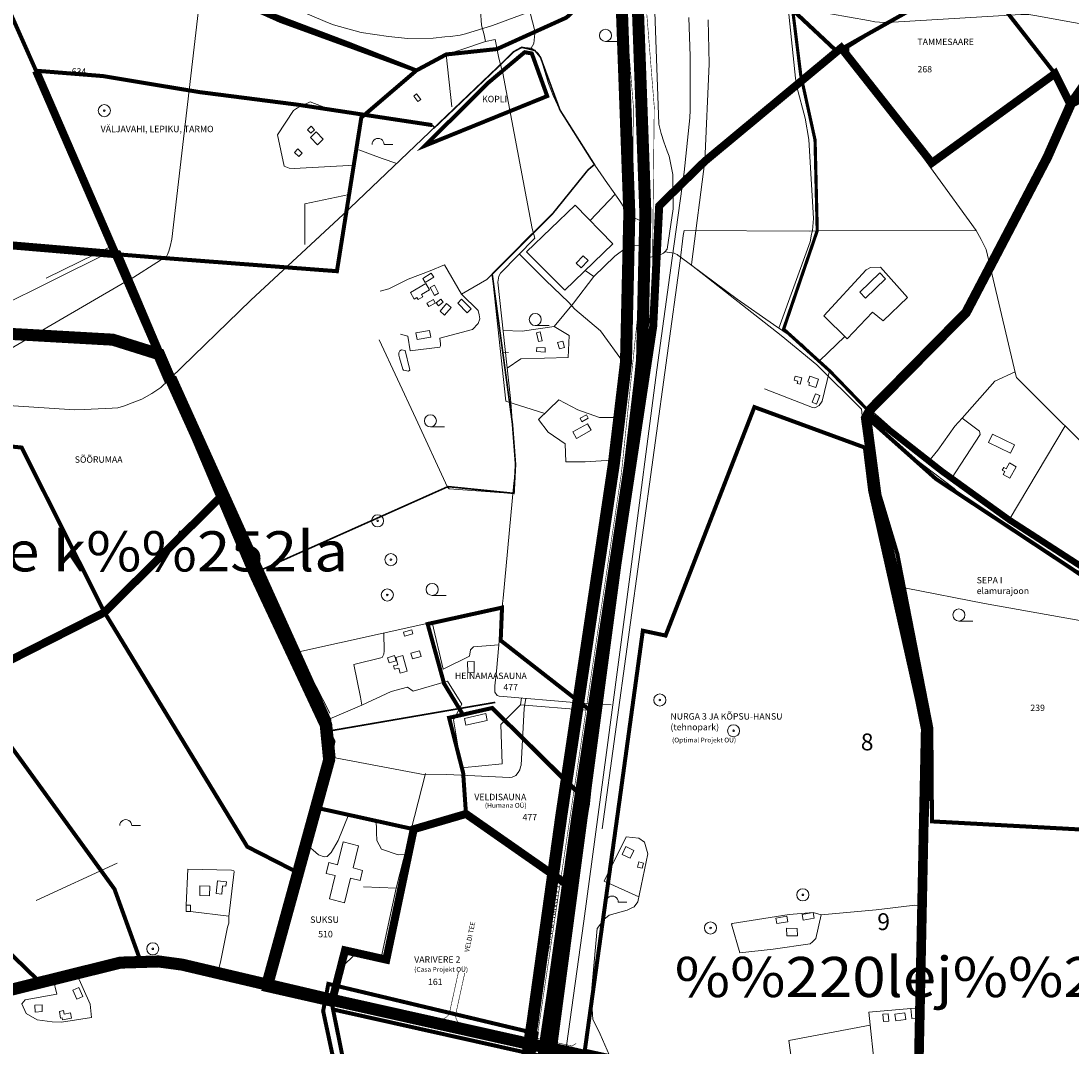
# Model space of a CAD drawing. Units: millimetres. Extents: x 318 to 44889, y -12473 to 35712.
# Drawn here: x 20621 to 21930, y 20364 to 21643 of the extents above; entities that cross this region are included whole.
import ezdxf
from ezdxf.enums import TextEntityAlignment as Align

# ---------------------------------------------------------------- set-up
doc = ezdxf.new("R2010")
doc.units = ezdxf.units.MM
for name, pattern in [('CENTER', [2, 1.25, -0.25, 0.25, -0.25]), ('CENTERX2', [4, 2.5, -0.5, 0.5, -0.5]), ('DASHED2', [3, 2, -1])]:
    doc.linetypes.add(name, pattern=pattern)
for name, color, linetype, lineweight in [('15', 79, 'Continuous', 0), ('16', 79, 'Continuous', 0), ('20', 79, 'Continuous', 0), ('2006_ASUSTUSYKSUS', 7, 'Continuous', 0), ('29', 129, 'Continuous', 0), ('30', 129, 'Continuous', 0), ('44', 250, 'Continuous', 0), ('54', 149, 'Continuous', 0), ('___1_TEED', 252, 'Continuous', 0), ('___külad', 33, 'CENTERX2', 0), ('___LEVEL1', 85, 'CENTER', 0), ('___LEVEL11_üldmaa', 62, 'Continuous', 0), ('___LEVEL12_hooned_teed', 250, 'Continuous', 0), ('___LEVEL13_TEED', 8, 'Continuous', 0), ('___LEVEL2', 30, 'CENTER', 0), ('___LEVEL3', 46, 'CENTER', 0), ('___LEVEL5', 7, 'Continuous', 0), ('___LEVEL6', 7, 'Continuous', 0), ('__hooned', 250, 'Continuous', 0), ('K-T_tee', 7, 'Continuous', 0)]:
    doc.layers.add(name, color=color, linetype=linetype, lineweight=lineweight)
doc.layers.add('___LEVEL 9', color=3, linetype='Continuous', lineweight=0, plot=False)
doc.styles.add('ARIAL', font='arial.ttf', dxfattribs={"width": 1.1})
doc.styles.add('PAKS', font='swisseb.ttf', dxfattribs={"height": 1.2})
doc.styles.add('txt', font='TXT', dxfattribs={"height": 0.2})

# ---------------------------------------------------------------- blocks, each defined once
blk = doc.blocks.new('LPUU_1')
at = {"layer": '20', "linetype": 'Continuous'}
for radius in [7.52, 1]:
    blk.add_circle((0, 0), radius, dxfattribs=at)
blk = doc.blocks.new('HLEHT1')
at = {"layer": '15', "linetype": 'Continuous'}
blk.add_line((0, -7.5), (17.5, -7.5), dxfattribs=at)
blk.add_circle((0, 0), 7.52, dxfattribs=at)
blk = doc.blocks.new('HPOOS1')
at = {"layer": '16', "linetype": 'Continuous'}
blk.add_line((7.5, 0), (18.3, 0), dxfattribs=at)
blk.add_arc((0, 0), 7.5, 359.8472, 180.1528, dxfattribs=at)
blk = doc.blocks.new('tallinna ringtee')
at = {"layer": 'K-T_tee', "linetype": 'Continuous', "const_width": 0.7}
for points in [[(68973.4, 21858.7, -0.045589), (69379.4, 21652.5), (69553.8, 21543, -0.068721), (70078.2, 21102.9), (70556.6, 20574.1, 0.084103)], [(68972.2, 21854.8, -0.045559), (69377.3, 21649.1), (69551.7, 21539.6, -0.068721), (70075.2, 21100.3), (70553.5, 20571.6, 0.084103)], [(69342.9, 21687.9, -0.004941), (69385.2, 21661.8), (69559.6, 21552.3, -0.068721), (70086.3, 21110.3), (70565.3, 20580.9, 0.084103)], [(69371.2, 21639.9), (69545.8, 21530.3, -0.068721), (70067, 21092.9), (70544.8, 20564.8, 0.084103)], [(69371.2, 21639.9), (69545.8, 21530.3, -0.068721), (70067, 21092.9), (70544.8, 20564.8, 0.084103)], [(70433.2, 20553.8), (70465.4, 20513, 0.412725), (70482.2, 20511), (70681.9, 20667, -0.000321), (70690.8, 20673.9, -0.000963), (70699.8, 20680.9, -0.001605), (70708.8, 20687.8, -0.002248), (70717.8, 20694.6, -0.00289), (70726.9, 20701.4, -0.003532), (70736.1, 20708, -0.004174), (70745.5, 20714.5, -0.004816), (70754.9, 20720.9, -0.033979), (70820.5, 20757.8, -0.004816)], [(70395.6, 20431.9), (70687.5, 20659.9, -0.000321), (70696.4, 20666.8, -0.000963), (70705.3, 20673.7, -0.001605), (70714.2, 20680.6, -0.002248), (70723.2, 20687.4, -0.00289), (70732.2, 20694.1, -0.003532), (70741.4, 20700.7, -0.004174), (70750.6, 20707.1, -0.004816), (70759.9, 20713.3, -0.03412), (70824.7, 20749.8, -0.004816)], [(70389.7, 20439.4), (70456.7, 20491.7, 0.415704), (70458.7, 20508.6), (70427, 20548.8)]]:
    blk.add_lwpolyline(points, format="xyb", dxfattribs=at)
at = {"layer": 'K-T_tee', "color": 7, "const_width": 0.7, "flags": 128}
blk.add_lwpolyline([(70536.9, 20564), (70543.2, 20563.5), (70588.6, 20599.4), (70589.4, 20605.5)], dxfattribs=at)
blk.add_lwpolyline([(70536.9, 20564), (70543.2, 20563.5), (70588.6, 20599.4), (70589.4, 20605.5)], dxfattribs=at)
blk.add_lwpolyline([(70536.9, 20564), (70543.2, 20563.5), (70588.6, 20599.4), (70589.4, 20605.5)], dxfattribs=at)

msp = doc.modelspace()

# ---------------------------------------------------------------- linework, layer by layer
at = {"layer": '15', "linetype": 'Continuous'}
for p, q in [((21361.772, 21427.232), (21330.592, 21394.382)), ((20987.352, 21369.232), (20993.702, 21375.232)), ((21335.252, 21324.672), (21324.382, 21331.992)), ((21325.802, 20784.032), (21243.932, 20790.732))]:
    msp.add_line(p, q, dxfattribs=at)
for points in [[(21213.852, 21584.002), (21234.892, 21604.572), (21240.942, 21607.512), (21245.382, 21610.292), (21257.252, 21609.092), (21261.542, 21606.412), (21265.452, 21602.912), (21267.072, 21600.752), (21268.632, 21597.922), (21278.572, 21564.972), (21284.492, 21550.162), (21289.812, 21538.502), (21292.992, 21532.092), (21331.812, 21470.172), (21352.342, 21440.712), (21366.362, 21420.662), (21374.272, 21408.702), (21383.822, 21398.422), (21401.232, 21390.072)], [(21000.282, 20770.762), (20945.352, 20881.662), (20873.782, 21043.382), (20807.302, 21197.882), (20907.242, 21295.162), (21022.492, 21401.862), (21094.192, 21469.852), (21211.822, 21582.012), (21213.852, 21584.002)], [(21335.982, 21464.182), (21332.112, 21460.892), (21327.952, 21457.442), (21283.922, 21402.982), (21249.652, 21369.592), (21216.252, 21334.942), (21201.602, 21320.982), (21170.342, 21302.732)], [(21285.612, 21262.102), (21310.042, 21291.462), (21335.252, 21324.672), (21361.472, 21349.822), (21376.012, 21360.662), (21382.732, 21363.292), (21401.242, 21363.752)], [(21423.872, 21355.162), (21429.472, 21354.352), (21432.472, 21354.182), (21435.222, 21353.642), (21436.932, 21353.032), (21439.042, 21352.172), (21440.062, 21351.312), (21442.792, 21349.252), (21513.812, 21296.282), (21559.402, 21264.672), (21582.512, 21248.962), (21594.992, 21240.062), (21621.372, 21214.932), (21665.572, 21171.222), (21677.522, 21156.152)], [(20044.982, 21212.762), (20136.752, 21204.062), (20371.342, 21182.822), (20579.432, 21165.332), (20687.402, 21158.372), (20699.692, 21158.652), (20734.332, 21160.462), (20741.622, 21161.032), (20749.792, 21163.382), (20759.372, 21166.972), (20771.622, 21171.492), (20784.082, 21178.872), (20795.252, 21186.432), (20804.272, 21195.122), (20808.842, 21199.282)], [(21940.192, 20964.702), (21921.582, 20975.022), (21891.732, 20994.812), (21801.562, 21056.932), (21750.742, 21096.182), (21689.922, 21150.262), (21684.082, 21154.962), (21681.322, 21156.652), (21680.082, 21156.862), (21679.062, 21156.912), (21678.072, 21156.692), (21676.352, 21155.012), (21675.122, 21152.382), (21674.372, 21148.142), (21673.902, 21143.812), (21673.892, 21140.472), (21677.782, 21112.102), (21684.572, 21065.232), (21686.062, 21058.162), (21687.172, 21052.632), (21687.972, 21048.552), (21689.262, 21043.432), (21706.652, 20987.702), (21715.402, 20957.232), (21717.732, 20950.072), (21718.812, 20943.402), (21731.542, 20873.182), (21746.022, 20800.132), (21751.112, 20767.012), (21752.172, 20758.292), (21752.652, 20750.722), (21752.832, 20745.742), (21753.182, 20730.632), (21754.262, 20695.382), (21747.622, 20538.432), (21744.952, 20444.722), (21742.582, 20377.122), (21741.902, 20359.312)], [(21045.992, 20790.232), (21000.282, 20770.762), (21005.562, 20729.582), (21005.082, 20722.062), (21002.932, 20712.122), (20970.582, 20599.842), (20928.082, 20441.962), (21005.972, 20423.532), (21090.702, 20404.762), (21224.032, 20373.602), (21268.372, 20365.492)], [(21357.632, 20347.122), (21343.132, 20380.192), (21333.882, 20399.092), (21333.642, 20404.812), (21333.232, 20411.582), (21332.092, 20427.932), (21339.362, 20511.832), (21343.572, 20517.482), (21347.712, 20523.162), (21354.362, 20528.572), (21376.842, 20534.692), (21381.002, 20536.902), (21385.692, 20539.062), (21390.082, 20545.302), (21402.482, 20604.982), (21398.332, 20619.462), (21391.532, 20624.402), (21375.452, 20626.182)], [(21618.702, 20529.042), (21687.312, 20535.272), (21732.152, 20540.702), (21734.712, 20540.932), (21747.702, 20540.342)], [(20879.872, 20527.262), (20879.952, 20518.712), (20878.182, 20513.392), (20869.502, 20469.752), (20866.002, 20455.832)], [(20928.512, 20441.862), (20875.692, 20453.412), (20821.742, 20466.862), (20795.202, 20470.642), (20790.032, 20470.962), (20778.692, 20470.842), (20756.902, 20470.572), (20744.762, 20469.372), (20713.672, 20462.602), (20605.472, 20434.912), (20523.912, 20413.322)]]:
    msp.add_lwpolyline(points, dxfattribs=at)
at = {"layer": '16', "linetype": 'Continuous'}
for p, q in [((20652.292, 21322.642), (20734.402, 21363.022)), ((21616.692, 21219.392), (21648.372, 21249.732))]:
    msp.add_line(p, q, dxfattribs=at)
for points in [[(21152.302, 21756.942), (21201.152, 21767.072), (21233.842, 21772.872), (21252.382, 21666.292), (21261.722, 21630.932), (21261.672, 21627.472), (21260.222, 21615.002), (21257.252, 21609.092)], [(20807.312, 21197.892), (20761.002, 21302.812), (20665.382, 21519.262), (20609.452, 21648.712), (20561.382, 21756.902)], [(21400.972, 21347.312), (21418.012, 21351.692), (21419.712, 21352.442), (21421.932, 21353.572), (21423.872, 21355.162), (21426.602, 21358.542), (21434.072, 21408.762), (21433.672, 21451.712), (21429.192, 21474.412), (21426.872, 21480.802), (21422.702, 21492.412), (21419.182, 21503.022), (21416.402, 21514.512), (21409.742, 21701.332), (21407.682, 21745.392)], [(21566.092, 21260.122), (21605.032, 21367.902), (21606.622, 21377.312), (21607.322, 21379.202), (21608.112, 21382.082), (21609.362, 21396.932), (21603.262, 21495.472), (21599.012, 21522.042), (21588.542, 21561.192), (21586.882, 21571.642), (21577.732, 21659.372)], [(21042.312, 21482.282), (21071.422, 21471.582), (21089.382, 21465.502)], [(21208.462, 21327.512), (21225.662, 21169.162), (21273.952, 21153.782)], [(21860.732, 21205.652), (21835.182, 21194.282), (21794.472, 21147.892), (21785.282, 21138.102), (21764.132, 21108.002), (21753.142, 21094.332)]]:
    msp.add_lwpolyline(points, dxfattribs=at)
at = {"layer": '20', "linetype": 'Continuous'}
for points in [[(21362.032, 21748.082), (21329.952, 21711.122), (21304.962, 21688.792), (21297.902, 21683.752), (21266.602, 21660.982), (21251.802, 21653.362), (21243.752, 21650.162), (21209.032, 21637.282), (21175.162, 21626.962), (21168.372, 21625.352), (21156.632, 21623.902), (21149.302, 21623.492), (21134.692, 21621.462), (21103.092, 21621.332), (21079.082, 21623.682), (21045.132, 21628.822), (21010.392, 21638.232), (21002.832, 21641.282), (20930.072, 21672.572), (20876.512, 21696.972)], [(21453.802, 21647.482), (21455.172, 21599.342), (21455.262, 21587.622), (21455.392, 21574.242), (21455.482, 21562.642), (21455.502, 21552.472), (21455.522, 21542.882), (21455.422, 21531.912), (21455.162, 21522.412), (21447.912, 21454.442), (21433.032, 21347.262), (21413.902, 21208.392), (21380.912, 20956.312), (21351.032, 20731.242), (21322.682, 20521.172), (21301.162, 20365.752), (21295.402, 20319.092)]]:
    msp.add_lwpolyline(points, dxfattribs=at)
at = {"layer": '29', "linetype": 'Continuous'}
for p, q in [((21195.022, 21637.882), (21198.452, 21625.972)), ((21216.602, 21596.532), (21221.912, 21578.152)), ((21258.482, 21384.292), (21261.482, 21372.442)), ((21446.772, 21375.522), (21442.812, 21343.982)), ((21603.912, 21381.072), (21613.802, 21381.682)), ((20750.172, 21317.462), (20757.002, 21321.022)), ((21303.722, 21292.542), (21311.422, 21283.782)), ((21859.592, 21210.172), (21861.352, 21203.182)), ((21231.212, 21172.382), (21232.062, 21162.092)), ((21235.612, 21115.832), (21236.292, 21106.932)), ((21784.692, 21060.242), (21790.202, 21055.072)), ((21222.042, 20923.852), (21221.392, 20916.872)), ((20977.242, 20838.092), (20979.992, 20830.522)), ((21250.432, 20798.892), (21248.432, 20786.122)), ((21315.682, 20793.382), (21338.072, 20791.532))]:
    msp.add_line(p, q, dxfattribs=at)
at = {"layer": '30', "linetype": 'Continuous'}
for p, q in [((21151.042, 21601.342), (21158.012, 21536.152)), ((21221.912, 21578.152), (21258.482, 21384.292)), ((21447.972, 21381.872), (21446.772, 21375.522)), ((21447.972, 21381.872), (21603.972, 21381.072)), ((21613.852, 21381.642), (21812.032, 21381.752)), ((21442.812, 21343.982), (21345.542, 20636.082)), ((21682.592, 21280.302), (21651.282, 21246.862)), ((21221.812, 21229.312), (21228.862, 21229.832)), ((21862.602, 21198.802), (21861.352, 21203.182)), ((21232.062, 21162.092), (21235.612, 21115.832)), ((21853.232, 21021.342), (21923.092, 21138.412)), ((21736.462, 21096.772), (21784.692, 21060.242)), ((21221.052, 20913.022), (20967.492, 20856.552)), ((21147.222, 20835.152), (21133.462, 20893.512)), ((20967.492, 20856.552), (20977.242, 20838.092)), ((21147.222, 20835.152), (21180.342, 20851.502)), ((20979.992, 20830.522), (21005.802, 20780.272)), ((21170.482, 20791.682), (21152.682, 20820.032)), ((21243.932, 20790.732), (21245.002, 20799.352)), ((21338.072, 20791.532), (21356.652, 20790.502)), ((21088.832, 20562.052), (21125.322, 20705.092)), ((20740.642, 20593.242), (20639.712, 20546.742)), ((20879.872, 20527.262), (20832.282, 20533.042)), ((21076.152, 20504.322), (21070.942, 20479.052)), ((21736.722, 20412.582), (21743.822, 20412.432))]:
    msp.add_line(p, q, dxfattribs=at)
for points in [[(20727.612, 21353.112), (20523.452, 21251.692), (20522.132, 21251.502), (20520.312, 21251.652), (20518.502, 21253.242), (20431.062, 21441.792), (20302.382, 21730.112), (20287.272, 21773.942)], [(20757.002, 21321.022), (20794.862, 21344.802), (20798.852, 21347.082), (20802.132, 21349.552), (20803.542, 21351.892), (20805.192, 21356.102), (20806.772, 21361.792), (20808.722, 21371.022), (20847.122, 21700.332)], [(21195.372, 21661.862), (21193.862, 21658.412), (21193.812, 21656.122), (21195.022, 21637.882)], [(22205.492, 21585.812), (22030.032, 21623.532), (21885.162, 21649.802), (21877.582, 21650.972), (21875.262, 21651.022), (21872.202, 21651.252), (21867.962, 21651.352), (21701.482, 21641.152), (21697.612, 21641.192), (21691.522, 21641.472), (21685.552, 21642.122), (21677.872, 21643.662), (21582.852, 21660.122)], [(21859.592, 21210.172), (21824.552, 21358.402), (21818.392, 21370.802), (21812.002, 21381.802), (21651.212, 21603.602), (21650.912, 21608.452), (21703.292, 21641.262)], [(21198.412, 21625.892), (21200.042, 21617.632), (21212.122, 21620.132), (21216.602, 21596.532)], [(21151.042, 21601.342), (21169.232, 21606.992), (21200.292, 21617.682)], [(21037.332, 21463.212), (20961.662, 21459.102), (20955.252, 21459.782), (20948.992, 21462.162), (20940.752, 21501.052), (20960.632, 21531.642), (20965.692, 21534.822), (20981.392, 21542.202), (21004.432, 21533.532)], [(21029.922, 21426.752), (20974.742, 21415.362), (20974.742, 21364.312)], [(21261.452, 21372.392), (21218.692, 21328.932), (21216.792, 21325.182), (21215.692, 21317.442), (21231.212, 21172.382)], [(21242.112, 21352.732), (21275.262, 21319.572), (21303.722, 21292.542)], [(20402.122, 21346.132), (20478.462, 21185.552), (20520.882, 21184.082), (20750.172, 21317.462)], [(21068.632, 21306.102), (21079.622, 21309.162), (21103.682, 21321.192), (21131.052, 21331.472), (21148.762, 21339.262), (21170.342, 21302.732), (21190.762, 21282.062), (21192.342, 21276.692), (21193.042, 21271.902), (21190.972, 21265.832), (21184.082, 21258.712), (21143.142, 21247.832), (21144.042, 21240.822), (21143.902, 21238.192), (21143.262, 21236.462), (21106.212, 21231.842), (21103.332, 21250.162), (21093.892, 21252.742)], [(21682.592, 21280.302), (21696.102, 21269.152), (21726.632, 21298.532), (21692.822, 21336.232), (21680.372, 21335.842), (21674.872, 21332.712), (21622.112, 21275.632), (21651.282, 21246.862)], [(21373.012, 21215.982), (21343.422, 21256.942), (21311.422, 21283.782)], [(21227.142, 21210.402), (21244.322, 21221.832), (21303.162, 21223.552), (21304.542, 21251.082), (21285.612, 21262.102), (21245.692, 21256.252), (21222.132, 21257.232)], [(21234.392, 21054.292), (21154.962, 21060.082), (21152.542, 21061.802), (21113.142, 21147.772), (21067.332, 21245.652)], [(21547.972, 21184.632), (21607.802, 21161.312), (21611.042, 21160.892), (21616.472, 21163.822), (21619.912, 21169.072), (21629.332, 21207.062)], [(22125.972, 20941.322), (21980.832, 21080.772), (21862.602, 21198.802)], [(21300.402, 21093.542), (21299.372, 21116.162), (21278.382, 21130.612), (21266.342, 21146.452), (21291.562, 21170.742)], [(21291.562, 21170.742), (21307.242, 21162.692), (21315.182, 21158.502), (21342.222, 21148.742), (21350.572, 21148.752), (21357.432, 21148.702), (21371.472, 21148.912)], [(21794.472, 21147.892), (21816.262, 21131.962), (21817.092, 21127.632), (21781.262, 21072.612)], [(21236.292, 21106.932), (21237.552, 21090.502), (21237.292, 21080.172), (21235.602, 21067.062), (21222.042, 20923.852)], [(21364.282, 21096.012), (21324.262, 21093.672), (21300.402, 21093.542)], [(21790.202, 21055.072), (21875.292, 20997.872), (21920.412, 20967.552), (21989.662, 20930.682), (21958.692, 20892.632)], [(21724.942, 20936.132), (21822.692, 20916.972), (22090.612, 20869.022)], [(21221.392, 20916.872), (21213.902, 20832.572), (21211.832, 20814.312), (21211.732, 20809.272), (21211.872, 20806.582), (21214.582, 20802.422), (21217.342, 20801.692), (21315.682, 20793.382)], [(21073.202, 20880.092), (21073.512, 20858.192), (21073.442, 20853.832), (21071.392, 20849.642), (21035.942, 20841.022), (21044.342, 20800.342), (21045.982, 20790.272)], [(21180.342, 20851.502), (21181.292, 20859.182), (21185.292, 20863.122), (21216.832, 20865.532)], [(21152.682, 20820.032), (21109.722, 20807.802), (21102.842, 20812.512), (21082.652, 20807.122), (21045.982, 20790.272)], [(21248.382, 20786.082), (21244.502, 20715.542), (21243.892, 20713.312), (21242.732, 20709.742), (21240.962, 20706.462), (21238.072, 20702.642), (21236.162, 20701.862), (21233.442, 20700.452), (21229.982, 20700.122), (21151.702, 20703.682), (21124.852, 20703.262), (21012.702, 20724.572), (21008.212, 20768.562)], [(21170.482, 20791.682), (21160.302, 20772.012), (21170.282, 20712.112), (21220.872, 20717.282), (21219.152, 20766.152), (21243.932, 20790.732)], [(21029.712, 20654.322), (21016.362, 20621.412), (21007.622, 20606.492), (21002.572, 20601.832), (20998.802, 20601.352), (20992.022, 20603.912), (20975.792, 20617.932)], [(21099.582, 20604.202), (21091.002, 20603.612), (21070.582, 20610.712), (21064.752, 20621.692), (21063.982, 20631.462), (21064.202, 20637.272), (21063.672, 20643.552), (21029.712, 20654.322)], [(21391.302, 20551.172), (21347.962, 20571.022), (21375.452, 20626.182)], [(20826.772, 20540.832), (20828.692, 20585.782), (20883.412, 20584.722), (20886.032, 20583.772), (20886.742, 20582.972), (20879.872, 20527.032)], [(21048.072, 20563.722), (21088.832, 20562.052), (21076.152, 20504.322)], [(21618.702, 20529.042), (21608.952, 20531.702), (21578.782, 20529.542), (21507.812, 20518.072), (21507.042, 20517.112), (21517.342, 20481.542), (21559.002, 20486.092), (21605.002, 20492.792), (21607.992, 20495.222), (21612.052, 20499.632), (21618.702, 20529.042)], [(21007.432, 20423.212), (21015.242, 20458.882), (21038.302, 20480.222), (21070.942, 20479.052)], [(20689.662, 20456.452), (20706.832, 20417.392), (20708.842, 20400.952)], [(20708.842, 20400.952), (20671.392, 20395.332), (20659.432, 20395.482), (20640.822, 20398.022), (20627.162, 20405.832), (20621.622, 20418.072), (20625.952, 20423.092), (20665.312, 20430.142), (20660.832, 20449.082)], [(21730.622, 20411.982), (21678.422, 20407.462), (21686.082, 20332.632)], [(21680.072, 20391.342), (21578.632, 20372.402), (21585.562, 20321.152)]]:
    msp.add_lwpolyline(points, dxfattribs=at)
at = {"layer": '44', "linetype": 'Continuous'}
msp.add_lwpolyline([(21312.132, 21413.572), (21358.732, 21365.122), (21298.952, 21307.452), (21251.422, 21355.162), (21312.132, 21413.572)], dxfattribs=at)
at = {"layer": '54', "linetype": 'Continuous'}
msp.add_lwpolyline([(21099.842, 21232.432), (21105.462, 21209.792), (21105.782, 21207.972), (21104.082, 21206.632), (21097.832, 21207.772), (21097.052, 21209.102), (21092.712, 21223.112), (21091.982, 21226.732), (21092.032, 21229.262), (21093.442, 21231.842), (21095.352, 21233.152), (21099.842, 21232.432)], dxfattribs=at)
at = {"layer": '___1_TEED', "linetype": 'DASHED2', "ltscale": 10, "flags": 128}
for points, const_width in [([(22052.202, 21903.372), (22063.322, 21843.862), (22031.612, 21684.212), (22031.612, 21684.212), (21930.173, 21539.419), (21900.767, 21473.058), (21900.767, 21473.058), (21799.551, 21279.806), (21677.52, 21156.154), (21677.52, 21156.154), (21677.52, 21156.154)], 12), ([(20639.496, 21581.092), (20571.837, 21733.37), (20368.274, 21746.174)], 5), ([(21133.632, 21513.322), (21136.56, 21510.251), (21218.858, 21588.722), (21234.892, 21604.572), (21245.382, 21610.292), (21261.542, 21606.412), (21268.632, 21597.922), (21292.992, 21532.092), (21335.982, 21464.182), (21327.952, 21457.442), (21283.922, 21402.982), (21208.462, 21327.512)], 2), ([(20792.936, 21227.74), (20639.496, 21581.092)], 10), ([(21133.632, 21513.322), (20966.255, 21538.674), (20842.732, 21554.516), (20722.71, 21574.43), (20638.638, 21581.161)], 5), ([(20909.772, 20954.149), (21153.302, 21062.702), (21235.653, 21054.276), (21237.552, 21090.502), (21233.66, 21141.259), (21208.462, 21327.512)], 2), ([(20792.936, 21227.74), (20792.936, 21227.74), (20792.936, 21227.74), (20792.936, 21227.74), (20792.936, 21227.74), (20792.936, 21227.74), (20807.312, 21194.179), (20792.936, 21227.74), (20735.281, 21245.844), (19764.937, 21300.632), (19762.834, 21299.531)], 15), ([(19880.002, 20774.992), (19893.732, 20816.362), (19908.402, 20851.622), (20315.746, 21141.44), (20621.567, 21111.392), (20724.862, 20906.012)], 5), ([(20868.112, 21048.282), (20724.882, 20905.992), (20546.152, 20815.242), (20382.722, 20699.002), (20261.339, 20574.326)], 10), ([(20113.135, 20995.515), (20382.722, 20699.002), (20644.452, 20444.888)], 5), ([(20724.876, 20905.989), (20903.042, 20613.782), (20966.524, 20581.359)], 5), ([(21001.977, 20757.54), (21212.243, 20793.747)], 2)]:
    msp.add_lwpolyline(points, dxfattribs=dict(at, const_width=const_width))
at = {"layer": '___1_TEED', "linetype": 'ByBlock', "ltscale": 5, "const_width": 4, "flags": 128}
msp.add_lwpolyline([(21678.072, 21156.692), (21629.331, 21207.061), (21571.932, 21259.072), (21613.852, 21381.642), (21611.155, 21494.641), (21593.243, 21576.077), (21582.852, 21660.122)], dxfattribs=at)
at = {"layer": '___1_TEED', "linetype": 'ByBlock', "ltscale": 10, "const_width": 15, "flags": 128}
for points in [[(20807.312, 21197.892), (21000.282, 20770.762), (21005.082, 20722.062), (20927.9, 20442.007)], [(22168.65, 19533.588), (22093.628, 19641.741), (22006.492, 19816.209), (21905.959, 20003.046), (21823.268, 20103.514), (21756.144, 20167.231), (21689.37, 20218.145), (21602.748, 20268.183), (21518.157, 20306.159), (21487.215, 20315.549), (21305.339, 20357.379), (21254.702, 20367.993), (21009.105, 20422.838), (20821.742, 20466.862), (20792.296, 20470.822), (20744.762, 20469.372), (20419.302, 20388.712)]]:
    msp.add_lwpolyline(points, dxfattribs=at)
at = {"layer": '___1_TEED', "flags": 128}
for points, const_width in [([(21747.36, 20187.8), (21738.332, 20237.612), (21749.167, 20760.792), (21711.737, 20948.487), (21687.972, 21048.552), (21674.372, 21148.142), (21679.062, 21156.912), (21679.062, 21156.912), (21679.062, 21156.912)], 12), ([(21677.446, 21153.892), (21769.249, 21081.888), (21853.232, 21021.342), (21946.548, 20961.036), (22153.262, 20845.462), (22250.602, 20820.302), (22341.642, 20799.932), (22346.762, 20796.002), (22353.502, 20760.632), (22404.722, 20531.652), (22411.252, 20522.022)], 8)]:
    msp.add_lwpolyline(points, dxfattribs=dict(at, const_width=const_width))
at = {"layer": '___külad', "linetype": 'Continuous', "const_width": 1}
msp.add_lwpolyline([(22421.682, 21741.062), (22085.972, 21585.192), (22067.732, 21611.442), (21929.512, 21539.072), (21910.392, 21577.492), (21756.802, 21466.212), (21643.752, 21609.512), (21473.562, 21468.172), (21416.742, 21412.672), (21409.222, 21261.992), (21364.612, 20965.812), (21310.592, 20560.572), (21175.792, 20654.702), (21110.592, 20635.652), (21076.372, 20473.102), (21024.902, 20484.652), (21008.232, 20419.422), (20926.732, 20437.942), (20991.302, 20662.552), (21007.812, 20744.832), (20911.092, 20951.232), (20741.422, 21352.202), (20583.272, 21365.562)], dxfattribs=at)
at = {"layer": '___külad', "ltscale": 20, "const_width": 10}
for points in [[(21410.782, 19508.712), (21184.042, 19729.662), (21184.042, 19729.662), (21283.752, 20358.262), (21310.592, 20560.572), (21364.612, 20965.812), (21409.222, 21261.992), (21416.742, 21412.672), (21473.562, 21468.172), (21643.752, 21609.512), (21756.802, 21466.212), (21910.392, 21577.492), (21929.512, 21539.072), (22067.732, 21611.442), (22085.972, 21585.192), (22421.682, 21741.062)], [(20583.272, 21365.562), (20741.422, 21352.202), (20911.092, 20951.232), (21007.812, 20744.832), (20991.302, 20662.552), (20926.732, 20437.942), (21008.232, 20419.422), (21024.902, 20484.652), (21076.372, 20473.102), (21110.592, 20635.652), (21175.792, 20654.702), (21310.592, 20560.572), (21283.752, 20358.262), (21184.042, 19729.662), (21137.872, 19375.812)]]:
    msp.add_lwpolyline(points, dxfattribs=at)
at = {"layer": '___külad', "color": 7, "linetype": 'Continuous'}
msp.add_lwpolyline([(20807.312, 21194.179), (20753.714, 21319.309)], dxfattribs=at)
at = {"layer": '___LEVEL1', "ltscale": 30, "const_width": 5}
for points in [[(21754.102, 21801.912), (21712.822, 21807.232), (21538.642, 21698.502), (21638.422, 21605.082), (21812.352, 21702.972)], [(21310.592, 20560.572), (21175.768, 20654.719), (21110.592, 20635.652), (21076.372, 20473.102), (21024.902, 20484.652), (21008.232, 20419.422), (21097.412, 19977.522), (21199.808, 20003.126), (21228.952, 20009.422)]]:
    msp.add_lwpolyline(points, close=True, dxfattribs=at)
msp.add_lwpolyline([(21009.932, 20411.012), (21282.912, 20350.015)], dxfattribs=at)
at = {"layer": '___LEVEL11_üldmaa'}
msp.add_lwpolyline([(21477.777, 21644.343), (21479.122, 21589.835), (21473.562, 21468.172), (21457.587, 21342.725), (21457.064, 21338.607), (21457.064, 21338.607), (21457.064, 21338.607), (21457.064, 21338.607), (21568.955, 21251.13), (21613.336, 21214.466), (21669.072, 21159.172), (21679.862, 21057.462), (21704.007, 20949.872), (21746.442, 20760.792), (21738.922, 20334.852), (21541.732, 20311.732), (21674.182, 20234.942), (21748.232, 20192.792), (21806.522, 20142.452), (21840.232, 20103.022), (21914.792, 20006.532), (21965.832, 19917.882)], dxfattribs=at)
at = {"layer": '___LEVEL13_TEED', "color": 251, "const_width": 15, "flags": 128}
for points in [[(21120.75, 19297.969), (21144.332, 19510.768), (21183.233, 19758.519), (21217.367, 19999.628), (21278.616, 20392.509), (21314.46, 20649.49), (21379.914, 21087.691), (21395.28, 21216.224), (21399.513, 21403.209), (21386.295, 21763.673), (21350.535, 22037.984), (21312.69, 22231.225)], [(21100.872, 19300.172), (21124.503, 19513.422), (21163.452, 19761.472), (21197.585, 20002.57), (21258.83, 20395.431), (21294.665, 20652.349), (21360.09, 21090.355), (21375.307, 21217.641), (21379.505, 21403.069), (21366.343, 21762.011), (21330.785, 22034.766), (21293.063, 22227.381)]]:
    msp.add_lwpolyline(points, dxfattribs=at)
at = {"layer": '___LEVEL2', "ltscale": 15, "const_width": 5}
for points in [[(21325.342, 21870.682), (21054.958, 21887.763), (20513.992, 21927.492), (20239.392, 21948.392), (20112.162, 21962.612), (19840.919, 21962.612), (19550, 21890.6), (19592.166, 21795.864), (19637.332, 21806.192), (19631.822, 21830.122), (19812.482, 21845.212), (20149.405, 21775.753), (20348.545, 21763.391), (20666.961, 21743.347), (20771.12, 21717.492), (20913.721, 21658.632), (21030.767, 21614.312), (21113.882, 21581.382), (21151.042, 21601.342), (21214.405, 21608.104), (21301.202, 21647.392), (21350.492, 21693.042)], [(21673.242, 21111.352), (21535.472, 21161.802), (21424.722, 20877.042), (21396.362, 20883.092), (21368.672, 20681.462), (21323.942, 20359.612), (21541.732, 20311.732), (21674.182, 20234.942), (21663.872, 20255.122), (21748.232, 20192.792), (21738.332, 20237.612), (21746.442, 20760.792), (21679.862, 21057.462)], [(21208.382, 20786.692), (21299.645, 20695.89), (21328.081, 20669.173), (21310.592, 20560.572), (21175.768, 20654.719), (21172.247, 20705.742), (21154.702, 20774.552)], [(21004.095, 20442.834), (20997.604, 20409.072), (21090.919, 19971.154), (21205.637, 19996.813), (21263.852, 20380.847)]]:
    msp.add_lwpolyline(points, close=True, dxfattribs=at)
at = {"layer": '___LEVEL3', "ltscale": 30, "const_width": 5}
msp.add_lwpolyline([(21113.882, 21581.382), (21045.222, 21522.682), (21014.801, 21331.191), (20793.112, 21348.032), (20739.096, 21352.399), (20583.293, 21365.56), (20348.493, 21763.479), (20666.961, 21743.347), (20731.419, 21730.295), (20797.882, 21708.862), (20944.162, 21643.182), (21113.882, 21581.382)], dxfattribs=at)
at = {"layer": '___LEVEL3', "ltscale": 15, "const_width": 5}
for points in [[(21910.392, 21577.492), (21756.802, 21466.212), (21651.212, 21603.602), (21651.212, 21612.281), (21812.342, 21702.972)], [(20741.442, 21352.242), (20583.272, 21365.562), (20599.772, 21337.632), (19945.762, 20995.382), (19908.422, 20851.662), (20317.677, 21139.247), (20737.352, 20561.022), (20768.872, 20473.972), (20821.742, 20466.862), (20927.897, 20441.997), (20967.812, 20580.702), (20903.042, 20613.782), (20724.882, 20905.992), (20868.112, 21048.282)], [(22110.942, 20626.142), (21756.972, 20645.402), (21756.191, 20761.759), (21713.852, 20978.452), (21691.512, 21052.632), (21679.142, 21146.022), (21761.861, 21072.322), (21920.412, 20967.552), (21984.629, 20924.499), (22096.714, 20865.37)], [(19908.444, 20851.653), (19908.444, 20851.653), (20131.352, 20755.972), (20247.072, 20686.352), (20275.442, 20662.692), (20356.412, 20597.672), (20541.541, 20417.989), (20741.292, 20472.072), (20768.872, 20473.972), (20768.872, 20473.972), (20768.872, 20473.972), (20737.352, 20561.022), (20315.982, 21141.582), (19908.444, 20851.653)], [(21220.722, 20911.882), (21127.972, 20891.462), (21148.442, 20817.192), (21171.962, 20778.542), (21208.462, 20786.742), (21328.081, 20669.173), (21339.434, 20776.937), (21339.434, 20776.937), (21219.042, 20870.902)], [(21110.592, 20635.652), (20988.65, 20662.552), (20928.512, 20441.862), (21009.105, 20422.838), (21024.902, 20484.652), (21076.372, 20473.102)]]:
    msp.add_lwpolyline(points, close=True, dxfattribs=at)
at = {"layer": '___LEVEL3', "ltscale": 30, "const_width": 5}
msp.add_lwpolyline([(21277.062, 21549.452), (21124.562, 21487.622), (21204.392, 21566.752), (21248.942, 21604.152), (21257.892, 21602.612), (21277.062, 21549.452)], close=True, dxfattribs=at)
at = {"layer": '__hooned', "linetype": 'Continuous'}
for points in [[(21119.432, 21545.192), (21114.212, 21552.112), (21110.642, 21549.422), (21115.832, 21542.522), (21119.432, 21545.192)], [(20986.652, 21507.602), (20982.702, 21511.802), (20978.252, 21507.532), (20982.202, 21503.352), (20986.652, 21507.602)], [(20997.772, 21495.702), (20989.102, 21504.782), (20981.702, 21497.702), (20990.372, 21488.622), (20997.772, 21495.702)], [(20961.822, 21479.282), (20967.322, 21473.972), (20971.432, 21478.212), (20965.942, 21483.532), (20961.822, 21479.282)], [(21321.832, 21350.552), (21313.112, 21341.232), (21319.362, 21335.382), (21328.092, 21344.732), (21321.832, 21350.552)], [(21132.472, 21328.762), (21121.812, 21322.042), (21124.892, 21317.192), (21135.512, 21323.852), (21132.472, 21328.762)], [(21698.962, 21321.662), (21674.042, 21297.692), (21667.012, 21305.052), (21691.962, 21328.962), (21698.962, 21321.662)], [(21125.762, 21315.732), (21106.422, 21304.712), (21111.182, 21296.392), (21114.642, 21298.372), (21115.982, 21296.052), (21121.782, 21299.382), (21120.182, 21302.192), (21130.212, 21307.922), (21125.762, 21315.732)], [(21136.562, 21301.002), (21131.232, 21310.962), (21136.352, 21313.692), (21141.682, 21303.732), (21136.562, 21301.002)], [(21137.372, 21291.392), (21129.442, 21287.122), (21127.092, 21291.552), (21135.052, 21295.782), (21137.372, 21291.392)], [(21144.482, 21296.132), (21138.742, 21291.562), (21141.452, 21288.172), (21147.172, 21292.752), (21144.482, 21296.132)], [(21165.402, 21291.542), (21177.432, 21279.372), (21182.372, 21284.282), (21170.372, 21296.442), (21165.402, 21291.542)], [(21151.632, 21290.862), (21143.392, 21281.372), (21148.952, 21276.552), (21157.152, 21286.032), (21151.632, 21290.862)], [(21130.362, 21257.272), (21113.332, 21254.472), (21114.702, 21246.022), (21131.742, 21248.822), (21130.362, 21257.272)], [(21266.182, 21243.452), (21263.772, 21254.422), (21268.462, 21255.432), (21270.862, 21244.492), (21266.182, 21243.452)], [(21296.572, 21244.172), (21298.802, 21236.222), (21292.232, 21234.382), (21290.012, 21242.322), (21296.572, 21244.172)], [(21274.732, 21235.642), (21264.032, 21236.262), (21263.712, 21230.912), (21274.422, 21230.282), (21274.732, 21235.642)], [(21592.692, 21190.412), (21594.492, 21198.282), (21586.292, 21200.162), (21585.162, 21195.322), (21589.662, 21194.282), (21588.962, 21191.262), (21592.692, 21190.412)], [(21615.422, 21196.782), (21612.072, 21186.272), (21603.202, 21189.142), (21604.312, 21192.582), (21602.192, 21193.262), (21604.482, 21200.272), (21615.422, 21196.782)], [(21617.272, 21176.232), (21613.082, 21165.552), (21607.352, 21167.802), (21611.562, 21178.482), (21617.272, 21176.232)], [(21328.342, 21147.862), (21320.412, 21143.592), (21318.062, 21148.022), (21326.022, 21152.252), (21328.342, 21147.862)], [(21327.352, 21141.142), (21309.192, 21130.982), (21313.782, 21122.822), (21331.902, 21132.982), (21327.352, 21141.142)], [(21859.972, 21114.642), (21832.302, 21127.862), (21827.352, 21117.482), (21855.072, 21104.242), (21859.972, 21114.642)], [(21862.182, 21087.542), (21854.222, 21073.322), (21845.912, 21077.942), (21847.802, 21081.342), (21844.692, 21083.072), (21846.612, 21086.502), (21849.572, 21084.842), (21853.722, 21092.272), (21862.182, 21087.542)], [(21098.872, 20876.462), (21109.402, 20879.072), (21108.142, 20884.082), (21097.632, 20881.452), (21098.872, 20876.462)], [(21086.452, 20852.052), (21078.032, 20849.412), (21080.112, 20842.842), (21088.512, 20845.462), (21086.452, 20852.052)], [(21102.512, 20832.762), (21097.042, 20852.122), (21088.152, 20849.602), (21090.652, 20840.692), (21085.562, 20839.252), (21086.752, 20835.072), (21091.952, 20836.562), (21093.712, 20830.292), (21102.512, 20832.762)], [(21117.952, 20858.142), (21107.062, 20855.282), (21108.912, 20848.112), (21119.822, 20850.982), (21117.952, 20858.142)], [(21185.762, 20844.662), (21186.062, 20830.832), (21177.952, 20830.632), (21177.652, 20844.452), (21185.762, 20844.662)], [(21200.322, 20779.822), (21173.782, 20773.662), (21175.742, 20765.162), (21202.272, 20771.342), (21200.322, 20779.822)], [(21024.382, 20544.052), (21031.912, 20574.612), (21043.772, 20571.702), (21046.882, 20584.392), (21034.932, 20587.332), (21041.742, 20615.002), (21022.512, 20619.732), (21015.522, 20591.412), (21004.752, 20594.062), (21001.432, 20580.652), (21012.702, 20577.892), (21005.522, 20548.682), (21024.382, 20544.052)], [(21375.242, 20614.122), (21385.172, 20609.272), (21380.362, 20599.432), (21370.462, 20604.232), (21375.242, 20614.122)], [(21391.342, 20594.952), (21397.162, 20593.422), (21395.452, 20586.952), (21389.652, 20588.502), (21391.342, 20594.952)], [(20856.202, 20564.592), (20843.922, 20564.922), (20843.632, 20552.972), (20855.882, 20552.622), (20856.202, 20564.592)], [(20864.212, 20555.452), (20865.752, 20571.272), (20876.922, 20570.162), (20876.372, 20564.622), (20872.072, 20565.022), (20871.082, 20554.772), (20864.212, 20555.452)], [(20826.772, 20540.832), (20826.932, 20532.892), (20832.282, 20533.042), (20832.112, 20540.912), (20826.772, 20540.832)], [(21576.042, 20527.222), (21562.102, 20524.862), (21563.272, 20518.002), (21577.182, 20520.352), (21576.042, 20527.222)], [(21608.952, 20531.702), (21595.012, 20529.342), (21596.182, 20522.482), (21610.092, 20524.832), (21608.952, 20531.702)], [(21575.612, 20512.122), (21575.852, 20502.732), (21589.112, 20502.652), (21588.942, 20512.042), (21575.612, 20512.122)], [(20690.332, 20423.692), (20685.412, 20434.922), (20692.952, 20438.192), (20697.842, 20426.972), (20690.332, 20423.692)], [(20638.152, 20416.512), (20647.132, 20416.852), (20647.132, 20408.242), (20638.262, 20407.812), (20638.152, 20416.512)], [(20683.602, 20399.962), (20672.722, 20397.922), (20672.202, 20400.682), (20670.102, 20400.282), (20668.572, 20408.612), (20673.832, 20409.562), (20674.652, 20405.142), (20682.332, 20406.582), (20683.602, 20399.962)], [(21695.722, 20405.282), (21702.252, 20405.602), (21703.282, 20396.322), (21696.402, 20395.982), (21695.722, 20405.282)], [(21723.282, 20406.962), (21710.812, 20405.262), (21711.952, 20396.972), (21724.352, 20398.652), (21723.282, 20406.962)], [(21731.842, 20399.572), (21730.622, 20411.982), (21736.722, 20412.582), (21737.952, 20400.142), (21731.842, 20399.572)]]:
    msp.add_lwpolyline(points, dxfattribs=at)

# ---------------------------------------------------------------- block references
at = {"layer": '15', "linetype": 'Continuous'}
for p in [(21349.732, 21625.152), (21262.212, 21271.052), (21131.372, 21144.732), (21133.592, 20934.542), (21790.582, 20902.672)]:
    msp.add_blockref('HLEHT1', p, dxfattribs=at)
at = {"layer": '16', "linetype": 'Continuous'}
for p in [(21066.132, 21489.182), (20751.392, 20640.112), (21358.142, 20544.872)]:
    msp.add_blockref('HPOOS1', p, dxfattribs=at)
at = {"layer": '20', "linetype": 'Continuous'}
for p in [(20724.682, 21531.302), (21065.562, 21020.072), (21082.112, 20971.642), (21077.662, 20927.622), (21417.572, 20796.702), (21509.542, 20758.402), (21595.942, 20553.872), (21480.792, 20512.552), (20785.112, 20486.582)]:
    msp.add_blockref('LPUU_1', p, dxfattribs=at)
at = {"layer": '___LEVEL12_hooned_teed', "rotation": 309.3660372599373}
msp.add_blockref('tallinna ringtee', (-39389.895, 61872.501), dxfattribs=at)

# ---------------------------------------------------------------- texts
at = {"layer": '20', "linetype": 'Continuous', "style": 'txt'}
for s, p in [('8', (21668.182, 20733.952)), ('9', (21688.712, 20509.952))]:
    msp.add_text(s, height=21, dxfattribs=at).set_placement(p)
at = {"layer": '2006_ASUSTUSYKSUS', "linetype": 'Continuous', "lineweight": 30, "style": 'ARIAL', "width": 1.1}
for s, p in [('Soodevahe k%%252la', (20640.13, 20975.578)), ('%%220lej%%245e k%%252la', (21954.232, 20444.992))]:
    msp.add_text(s, height=50, dxfattribs=at).set_placement(p, align=Align.MIDDLE)
at = {"layer": '___LEVEL 9', "ltscale": 15, "char_height": 8, "width": 582.75717, "attachment_point": 1, "style": 'PAKS'}
for s, insert in [('634', (20684.021, 21584.139)), ('268', (21738.877, 21586.986)), ('477', (21222.408, 20816.718)), ('239', (21879.699, 20790.959)), ('477', (21246.302, 20654.688)), ('510', (20991.427, 20508.927)), ('161', (21128.406, 20449.419))]:
    msp.add_mtext(s, dxfattribs=dict(at, insert=insert))
at = {"layer": '___LEVEL5', "color": 7, "ltscale": 15, "char_height": 8, "width": 291.37858, "attachment_point": 1, "style": 'PAKS'}
for s, insert in [('TAMMESAARE', (21738.83, 21621.086)), ('KOPLI', (21195.821, 21549.792)), ('VÄLJAVAHI, LEPIKU, TARMO', (20720.157, 21512.452)), ('SÕÕRUMAA', (20687.785, 21100.432)), ('SEPA I\\Pelamurajoon', (21812.758, 20950.084)), ('HEINAMAASAUNA', (21161.866, 20830.828)), ('NURGA 3 JA KÕPSU-HANSU\\P(tehnopark)', (21430.775, 20780.282)), ('{\\H0.75x;(Optimal Projekt OÜ)}', (21432.779, 20749.812)), ('VELDISAUNA', (21186.16, 20679.81)), ('{\\H0.75x;(Humana OÜ)}', (21199.336, 20668.354)), ('SUKSU', (20981.449, 20526.887)), ('VARIVERE 2\\P{\\H0.75x;(Casa Projekt OÜ)}', (21111.152, 20477.246))]:
    msp.add_mtext(s, dxfattribs=dict(at, insert=insert))
for s, insert, rotation in [('{\\C255;\\c16777215;TALLINNA RINGTEE}', (21349.078, 21042.758), 83.211692), ('{\\C255;\\c16777215;T-11 TALLINNA RINGTEE}', (21264.936, 20448.5), 80.155178)]:
    msp.add_mtext(s, dxfattribs=dict(at, insert=insert, rotation=rotation))
at = {"layer": '___LEVEL6', "ltscale": 15, "char_height": 6, "width": 253.0844, "attachment_point": 1, "style": 'PAKS'}
for s, insert, rotation in [('VANAPERE TEE', (21755.238, 20737.199), 268.872713), ('VELDI TEE', (21173.61, 20483.264), 78.165112)]:
    msp.add_mtext(s, dxfattribs=dict(at, insert=insert, rotation=rotation))
at = {"layer": '___LEVEL6', "color": 7, "ltscale": 15, "true_color": 0xffffff, "insert": (21091.514, 20408.013), "char_height": 6, "width": 253.0844, "attachment_point": 1, "rotation": 348.165112, "style": 'PAKS'}
msp.add_mtext('VARIVERE TEE', dxfattribs=at)

doc.saveas('drawing.dxf')
